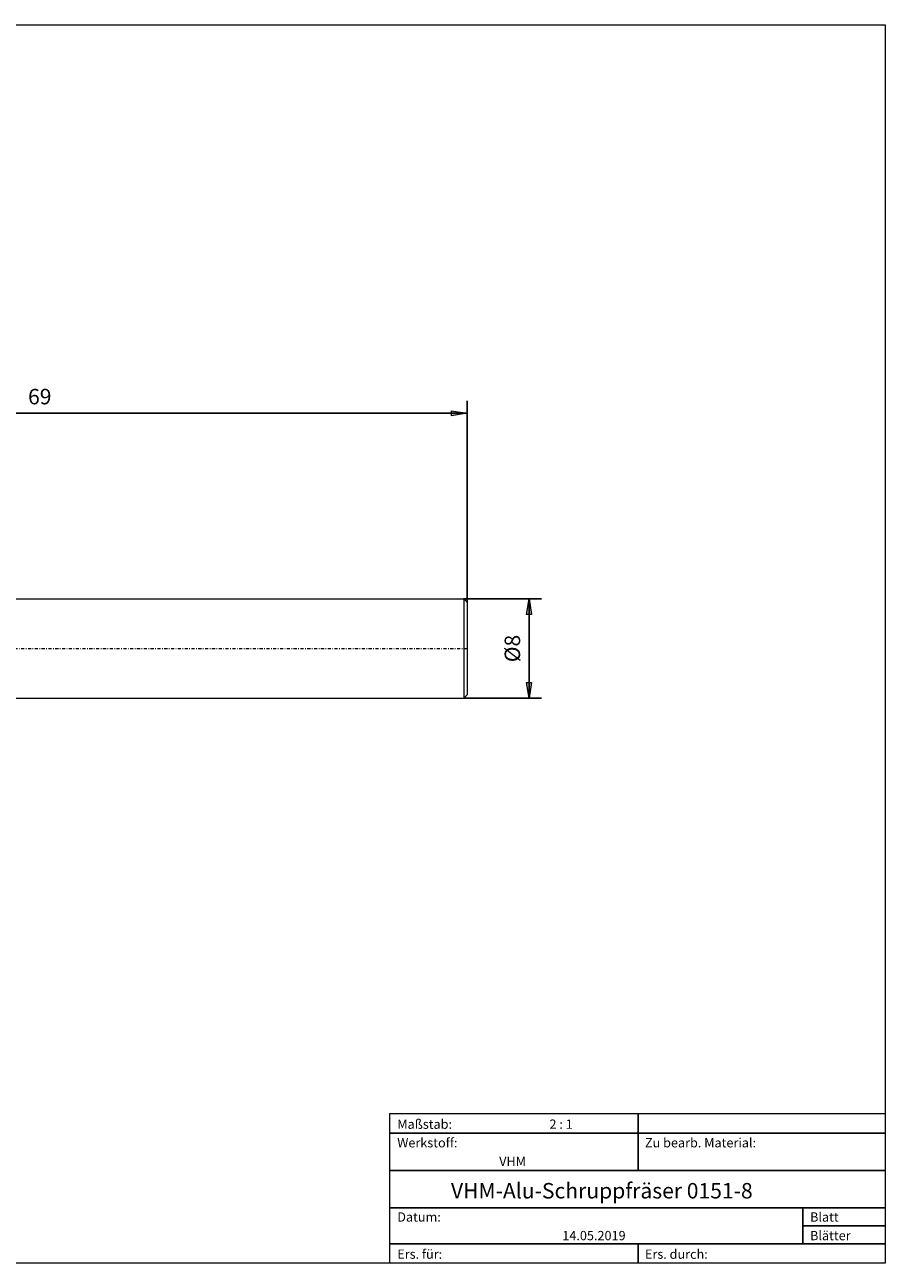
# Model space of a CAD drawing. Units: millimetres. Extents: x -135 to 143, y -100 to 100.
# Drawn here: x 4 to 143, y -100 to 100 of the extents above; entities that cross this region are included whole.
import ezdxf

# ---------------------------------------------------------------- set-up
doc = ezdxf.new("R2010")
doc.units = ezdxf.units.MM
doc.header["$MEASUREMENT"] = 0
doc.linetypes.add('DASHDOT', pattern=[1, 0.5, -0.25, 0, -0.25])
doc.layers.get('0').update_dxf_attribs({"lineweight": 0})
for name, color, linetype, lineweight in [('Bemassung', 7, 'Continuous', 0), ('Geo', 7, 'Continuous', 0), ('Rahmen', 7, 'Continuous', 0), ('Text', 7, 'Continuous', 0)]:
    doc.layers.add(name, color=color, linetype=linetype, lineweight=lineweight)
doc.styles.get("Standard").update_dxf_attribs({"font": 'Arial'})
doc.dimstyles.new('BEM-ISBE', dxfattribs={"dimtxt": 2.5, "dimasz": 2.5, "dimexe": 1.25, "dimexo": 0.625, "dimtad": 1, "dimdec": 3, "dimzin": 0, "dimdsep": 46, "dimtxsty": 'Standard', "dimblk": 'VDDIM_DEFAULT', "dimcen": 0.09, "dimadec": 3, "dimazin": 0, "dimtol": 1, "dimtm": 1e-09, "dimtfac": 0.5, "dimtdec": 3, "dimtmove": 0, "dimatfit": 3, "dimfxl": 1, "dimtolj": 1, "dimtzin": 0, "dimarcsym": 0})

# ---------------------------------------------------------------- blocks, each defined once
blk = doc.blocks.new('VDDIM_DEFAULT')
at = {"linetype": 'Continuous'}
blk.add_hatch(color=0, dxfattribs=at).paths.add_polyline_path([(0, 0), (-1, -0.1665), (-1, 0.1665)], flags=0)
at = {"color": 0, "linetype": 'Continuous'}
blk.add_lwpolyline([(0, 0), (-1, -0.1665), (-1, 0.1665), (0, 0)], dxfattribs=at)
blk = doc.blocks.new('*D9')
at = {"layer": 'Bemassung', "color": 0, "lineweight": -2}
for p, q in [((-62.23, -15.85), (-62.23, 39.15)), ((75.77, 6.65), (75.77, 39.15)), ((75.77, 37.15), (-62.23, 37.15))]:
    blk.add_line(p, q, dxfattribs=at)
at = {"layer": 'Bemassung', "color": 0}
for p in [(75.77, 6.65), (-62.23, -15.85)]:
    blk.add_point(p, dxfattribs=at)
at = {"layer": 'Bemassung', "color": 0, "lineweight": -2, "xscale": 2.5, "yscale": 2.5, "zscale": 2.5, "rotation": 180}
blk.add_blockref('VDDIM_DEFAULT', (-62.23, 37.15), dxfattribs=at)
at = {"layer": 'Bemassung', "color": 0, "lineweight": -2, "xscale": 2.5, "yscale": 2.5, "zscale": 2.5}
blk.add_blockref('VDDIM_DEFAULT', (75.77, 37.15), dxfattribs=at)
at = {"layer": 'Bemassung', "color": 0, "insert": (6.77, 37.82), "char_height": 2.5, "attachment_point": 8}
blk.add_mtext('69', dxfattribs=at)
blk = doc.blocks.new('*D10')
at = {"layer": 'Bemassung', "color": 0, "lineweight": -2}
for p, q in [((75.27, 7.15), (87.79, 7.15)), ((85.79, 7.15), (85.79, -8.85)), ((75.27, -8.85), (87.79, -8.85))]:
    blk.add_line(p, q, dxfattribs=at)
at = {"layer": 'Bemassung', "color": 0}
for p in [(75.27, 7.15), (75.27, -8.85)]:
    blk.add_point(p, dxfattribs=at)
at = {"layer": 'Bemassung', "color": 0, "lineweight": -2, "xscale": 2.5, "yscale": 2.5, "zscale": 2.5}
for p, rotation in [((85.79, 7.15), 90), ((85.79, -8.85), 270)]:
    blk.add_blockref('VDDIM_DEFAULT', p, dxfattribs=dict(at, rotation=rotation))
at = {"layer": 'Bemassung', "color": 0, "insert": (85.12, -0.85), "char_height": 2.5, "attachment_point": 8, "rotation": 90}
blk.add_mtext('Ø8', dxfattribs=at)

msp = doc.modelspace()

# ---------------------------------------------------------------- linework, layer by layer
at = {"layer": 'Geo'}
for p, q in [((-1.6284, 7.1542), (75.2716, 7.1542)), ((75.2716, 7.1542), (75.7716, 6.6542)), ((75.2716, 7.1542), (75.2716, -8.8458)), ((75.7716, 6.6542), (75.7716, -0.8458)), ((75.7716, 6.6542), (75.7716, -8.3458)), ((-1.6284, -8.8458), (75.2716, -8.8458)), ((75.2716, -8.8458), (75.7716, -8.3458))]:
    msp.add_line(p, q, dxfattribs=at)
at = {"layer": 'Geo', "linetype": 'Dashdot'}
msp.add_line((-62.2284, -0.8458), (75.7716, -0.8458), dxfattribs=at)
at = {"layer": 'Rahmen'}
for points in [[(-134.603, 99.9252), (143.3026, 99.9252), (143.3026, -100.1669), (-134.603, -100.1669)], [(63.3142, -76.0012), (103.4292, -76.0012), (103.4292, -79.1427), (63.3142, -79.1427)], [(103.4292, -76.0012), (143.3026, -76.0012), (143.3026, -79.1427), (103.4292, -79.1427)], [(63.3142, -79.1427), (103.4292, -79.1427), (103.4292, -85.1841), (63.3142, -85.1841)], [(103.4292, -79.1427), (143.3026, -79.1427), (143.3026, -85.1841), (103.4292, -85.1841)], [(63.3142, -85.1841), (143.3026, -85.1841), (143.3026, -91.2255), (63.3142, -91.2255)], [(63.3142, -91.2255), (130.0115, -91.2255), (130.0115, -97.0253), (63.3142, -97.0253)], [(130.0115, -91.2255), (143.3026, -91.2255), (143.3026, -94.1254), (130.0115, -94.1254)], [(130.0115, -94.1254), (143.3026, -94.1254), (143.3026, -97.0253), (130.0115, -97.0253)], [(63.3142, -97.0253), (103.4292, -97.0253), (103.4292, -100.1669), (63.3142, -100.1669)], [(103.4292, -97.0253), (143.3026, -97.0253), (143.3026, -100.1669), (103.4292, -100.1669)]]:
    msp.add_lwpolyline(points, close=True, dxfattribs=at)

# ---------------------------------------------------------------- texts
at = {"layer": 'Text'}
for s, height, p in [('Maßstab:', 1.5, (64.5, -78.4499)), ('2 : 1', 1.5, (89.0834, -78.4499)), ('Werkstoff:', 1.5, (64.5, -81.4499)), ('Zu bearb. Material:', 1.5, (104.5, -81.4499)), ('VHM', 1.5, (80.9626, -84.4499)), ('VHM-Alu-Schruppfräser 0151-8', 2.5, (73.172, -89.7041)), ('Datum:', 1.5, (64.5, -93.4499)), ('Blatt', 1.5, (131.1667, -93.4499)), ('14.05.2019', 1.5, (91.1544, -96.4499)), ('Blätter', 1.5, (131.1667, -96.4499)), ('Ers. für:', 1.5, (64.5, -99.4499)), ('Ers. durch:', 1.5, (104.5, -99.4499))]:
    msp.add_text(s, height=height, dxfattribs=at).set_placement(p)

# ---------------------------------------------------------------- dimensions: what is measured, and where the dimension line sits
at = {"layer": 'Bemassung'}
dim = msp.add_linear_dim(base=(-62.2284, 37.1542), p1=(75.7716, 6.6542), p2=(-62.2284, -15.8458), text='69', dimstyle='BEM-ISBE', override={"dimgap": 0.625, "dimlfac": 0.5, "dimzin": 8, "dimtol": 0, "dimlim": 0, "dimtzin": 8}, dxfattribs=at)
dim.commit()
dim.dimension.update_dxf_attribs({"geometry": '*D9', "text_midpoint": (6.7716, 37.8209)})
dim = msp.add_linear_dim(base=(85.7883, -8.8458), p1=(75.2716, 7.1542), p2=(75.2716, -8.8458), angle=90, text='Ø8', dimstyle='BEM-ISBE', override={"dimgap": 0.625, "dimlfac": 0.5, "dimzin": 8, "dimtol": 0, "dimlim": 0, "dimtzin": 8}, dxfattribs=at)
dim.commit()
dim.dimension.update_dxf_attribs({"geometry": '*D10', "text_midpoint": (85.1216, -0.8458)})

doc.saveas('drawing.dxf')
